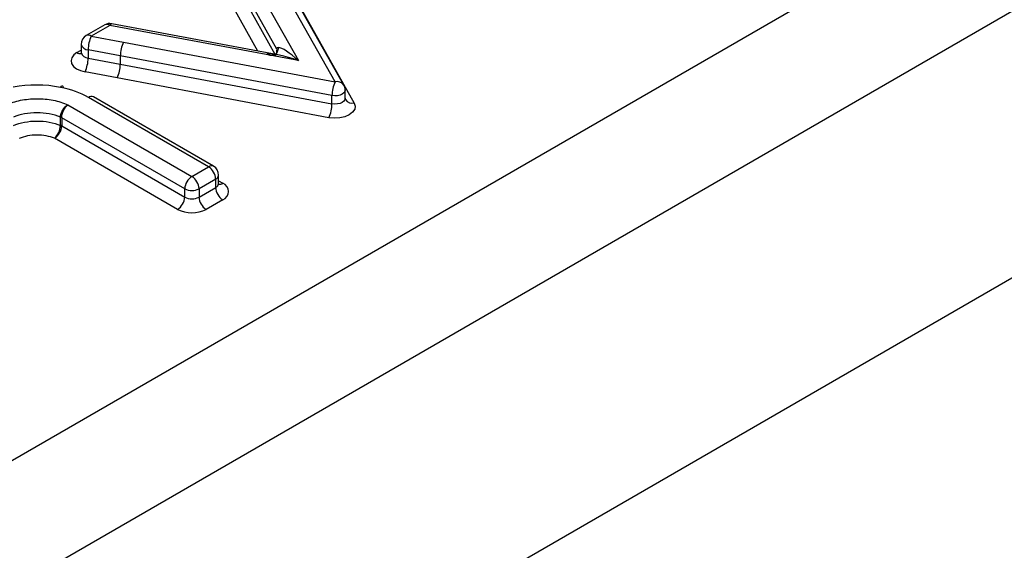
# Model space of a CAD drawing. Units: millimetres. Extents: x 15 to 2503, y -9 to 1426.
# Drawn here: x 2323 to 2339, y 397 to 406 of the extents above; entities that cross this region are included whole.
import ezdxf

# ---------------------------------------------------------------- set-up
doc = ezdxf.new("R2010")
doc.units = ezdxf.units.MM
doc.linetypes.add('SLD-Сплошная', pattern=[0])

msp = doc.modelspace()

# ---------------------------------------------------------------- linework, layer by layer
at = {"color": 7, "linetype": 'SLD-Сплошная'}
for p, q in [((2362.514, 421.613), (2301.359, 386.309)), ((2302.519, 384.866), (2363.539, 420.092)), ((2313.377, 386.731), (2354.875, 410.687)), ((2327.848, 404.773), (2326.54, 407.099)), ((2327.993, 404.719), (2326.686, 407.045)), ((2326.233, 406.922), (2327.242, 405.123)), ((2326.883, 405.315), (2326.075, 406.756)), ((2326.858, 406.75), (2328.165, 404.424)), ((2326.075, 406.62), (2326.855, 405.228)), ((2326.574, 405.281), (2325.916, 406.454)), ((2324.043, 405.714), (2323.736, 405.536)), ((2324.127, 405.705), (2323.819, 405.528)), ((2327.242, 405.123), (2324.127, 405.705)), ((2326.903, 405.22), (2324.157, 405.733)), ((2323.819, 405.528), (2324.352, 405.429)), ((2323.653, 405.392), (2323.653, 405.256)), ((2324.352, 405.429), (2327.848, 404.773)), ((2323.584, 405.256), (2323.653, 405.296)), ((2323.652, 405.257), (2323.647, 405.234)), ((2324.3, 405.201), (2323.768, 405.3)), ((2323.768, 405.3), (2323.768, 405.164)), ((2327.796, 404.546), (2324.3, 405.201)), ((2324.3, 405.201), (2324.3, 405.065)), ((2326.883, 405.253), (2326.883, 405.3)), ((2326.891, 405.265), (2326.891, 405.27)), ((2323.768, 405.164), (2324.3, 405.065)), ((2324.3, 405.065), (2327.796, 404.41)), ((2324.249, 404.838), (2323.717, 404.937)), ((2327.745, 404.182), (2324.249, 404.838)), ((2327.796, 404.41), (2327.796, 404.546)), ((2328.014, 404.501), (2328.014, 404.637)), ((2323.432, 404.395), (2325.482, 403.212)), ((2325.757, 403.371), (2323.772, 404.516)), ((2325.84, 403.379), (2323.855, 404.525)), ((2328.019, 404.479), (2328.016, 404.502)), ((2323.311, 404.055), (2323.311, 404.191)), ((2325.364, 403.008), (2323.331, 404.181)), ((2323.331, 404.181), (2323.331, 404.045)), ((2323.331, 404.045), (2325.364, 402.872)), ((2325.246, 402.668), (2323.213, 403.841)), ((2325.482, 403.212), (2325.757, 403.371)), ((2325.923, 403.099), (2325.923, 403.235)), ((2325.875, 403.167), (2325.6, 403.008)), ((2325.875, 403.031), (2325.875, 403.167)), ((2325.923, 403.138), (2325.992, 403.099)), ((2325.364, 402.872), (2325.364, 403.008)), ((2325.6, 402.872), (2325.875, 403.031)), ((2325.6, 403.008), (2325.6, 402.872)), ((2325.992, 402.826), (2325.717, 402.668))]:
    msp.add_line(p, q, dxfattribs=at)
at = {"color": 7, "linetype": 'SLD-Сплошная', "flags": 128}
for points in [[(2324.157, 405.733), (2324.155, 405.733), (2324.146, 405.73), (2324.137, 405.721), (2324.127, 405.705)], [(2323.584, 405.256), (2323.532, 405.217), (2323.499, 405.172), (2323.486, 405.124), (2323.495, 405.075), (2323.526, 405.029), (2323.575, 404.989), (2323.64, 404.958), (2323.717, 404.937)], [(2328.014, 404.637), (2328.01, 404.615), (2327.993, 404.59), (2327.966, 404.569), (2327.929, 404.553), (2327.887, 404.544), (2327.841, 404.541), (2327.796, 404.546)], [(2328.165, 404.424), (2328.181, 404.372), (2328.172, 404.32), (2328.138, 404.271), (2328.083, 404.229), (2328.011, 404.197), (2327.925, 404.178), (2327.835, 404.173), (2327.745, 404.182)], [(2328.014, 404.502), (2328.01, 404.479), (2327.993, 404.454), (2327.966, 404.433), (2327.929, 404.417), (2327.887, 404.408), (2327.841, 404.405), (2327.796, 404.41)]]:
    msp.add_lwpolyline(points, dxfattribs=at)
at = {"color": 7, "linetype": 'SLD-Сплошная'}
for centre, radius, start, end in [((2324.127, 405.569), 0.167, 79.4042, 119.9973), ((2324.078, 405.637), 0.0838, 54.3824, 114.3071), ((2323.819, 405.392), 0.167, 119.9973, 180), ((2323.771, 405.46), 0.0838, 54.3824, 114.3071), ((2324.308, 405.299), 0.54, 154.8563, 179.8017), ((2323.771, 405.423), 0.123, 194.6778, 268.5013), ((2324.837, 405.199), 0.537, 154.7015, 179.7972), ((2323.635, 405.332), 0.0915, 235.7515, 279.808), ((2323.771, 405.287), 0.122, 194.2738, 268.564), ((2323.228, 405.166), 0.54, 334.8563, 359.8017), ((2323.76, 405.067), 0.54, 334.8563, 359.8016), ((2328.333, 404.544), 0.537, 154.7015, 179.7973), ((2327.882, 404.645), 0.133, 33.8447, 105.0833), ((2327.848, 404.637), 0.167, 0, 29.34), ((2323.821, 404.448), 0.0838, 65.6929, 125.6176), ((2327.259, 404.411), 0.537, 334.7015, 359.7973), ((2328.13, 404.553), 0.133, 213.597, 285.098), ((2323.011, 404.063), 0.3, 312.3555, 358.4633), ((2323.075, 404.057), 0.256, 302.6134, 357.3955), ((2323.244, 404.029), 0.176, 60.1453, 67.3874), ((2323.244, 403.893), 0.176, 60.1453, 67.3874), ((2325.806, 403.303), 0.0838, 65.6929, 125.6176), ((2325.619, 403.155), 0.256, 2.6055, 57.3945), ((2325.757, 403.235), 0.167, 0, 60.0027), ((2325.84, 403.243), 0.0838, 294.3747, 354.3052), ((2325.62, 402.996), 0.256, 122.6134, 177.3955), ((2325.344, 402.996), 0.256, 2.6055, 57.3945), ((2325.84, 403.107), 0.0843, 294.4636, 353.2913), ((2325.941, 403.174), 0.091, 259.3193, 304.3361), ((2325.941, 402.963), 0.146, 290.7834, 69.2166), ((2325.482, 403.235), 0.256, 242.6145, 297.3899), ((2326.13, 403.042), 0.256, 182.6055, 237.3945), ((2325.108, 402.884), 0.256, 302.6134, 357.3955), ((2325.482, 403.099), 0.256, 242.6145, 297.3899), ((2325.855, 402.884), 0.256, 182.6055, 237.3945), ((2325.482, 403.123), 0.512, 242.6145, 297.3899)]:
    msp.add_arc(centre, radius, start, end, dxfattribs=at)
for major_axis, ratio, start_param, end_param in [((0.353, -0.349), 0.198714, 1.76477, 2.92315), ((0.568, -0.218), 0.209567, 1.651062, 2.809442)]:
    msp.add_ellipse((2327.242, 404.986), major_axis=major_axis, ratio=ratio, start_param=start_param, end_param=end_param, dxfattribs=at)
for points, knots in [([(2326.721, 405.231), (2326.742, 405.219), (2326.766, 405.212), (2326.812, 405.21), (2326.834, 405.216), (2326.871, 405.237), (2326.887, 405.254), (2326.908, 405.294), (2326.913, 405.317), (2326.913, 405.342)], [0, 0, 0, 0, 0.25, 0.25, 0.5, 0.5, 0.75, 0.75, 1, 1, 1, 1]), ([(2326.883, 405.315), (2326.883, 405.32), (2326.884, 405.33), (2326.891, 405.338), (2326.901, 405.342), (2326.908, 405.342), (2326.913, 405.342)], [0, 0, 0, 0, 0.205004, 0.431471, 0.681674, 1, 1, 1, 1]), ([(2323.31, 404.682), (2323.312, 404.685), (2323.316, 404.692), (2323.326, 404.704), (2323.339, 404.713), (2323.352, 404.704), (2323.36, 404.688), (2323.361, 404.672), (2323.361, 404.669)], [0, 0, 0, 0, 0.084743, 0.171318, 0.431318, 0.69131, 0.951298, 1, 1, 1, 1]), ([(2322.412, 404.393), (2322.486, 404.425), (2322.565, 404.451), (2322.738, 404.486), (2322.829, 404.495), (2323.013, 404.496), (2323.105, 404.487), (2323.278, 404.453), (2323.359, 404.427), (2323.432, 404.395)], [0, 0, 0, 0, 0.25, 0.25, 0.5, 0.5, 0.75, 0.75, 1, 1, 1, 1]), ([(2323.311, 404.191), (2323.311, 404.227), (2323.325, 404.269), (2323.371, 404.345), (2323.401, 404.377), (2323.432, 404.395)], [0, 0, 0, 0, 0.5, 0.5, 1, 1, 1, 1]), ([(2323.331, 404.181), (2323.331, 404.217), (2323.342, 404.261), (2323.379, 404.34), (2323.406, 404.375), (2323.432, 404.395)], [0, 0, 0, 0, 0.5, 0.5, 1, 1, 1, 1]), ([(2323.311, 404.191), (2323.198, 404.238), (2323.061, 404.264), (2322.781, 404.263), (2322.645, 404.237), (2322.533, 404.189)], [0, 0, 0, 0, 0.5, 0.5, 1, 1, 1, 1]), ([(2322.533, 404.053), (2322.589, 404.077), (2322.652, 404.095), (2322.784, 404.12), (2322.851, 404.127), (2323.061, 404.127), (2323.198, 404.102), (2323.311, 404.055)], [0, 0, 0, 0, 0.25, 0.25, 0.5, 0.5, 1, 1, 1, 1]), ([(2323.213, 403.841), (2323.129, 403.876), (2323.026, 403.895), (2322.817, 403.894), (2322.716, 403.875), (2322.631, 403.839)], [0, 0, 0, 0, 0.5, 0.5, 1, 1, 1, 1]), ([(2325.928, 403.077), (2325.928, 403.077), (2325.93, 403.075), (2325.922, 403.09), (2325.924, 403.097), (2325.924, 403.098)], [0, 0, 0, 0, 0.222335, 0.869806, 1, 1, 1, 1])]:
    msp.add_open_spline(points, degree=3, knots=knots, dxfattribs=at)
for points in [[(2326.842, 405.202), (2326.885, 405.227), (2326.902, 405.266), (2326.883, 405.3)], [(2323.31, 404.682), (2323.06, 404.733), (2322.784, 404.732), (2322.532, 404.684)], [(2323.772, 404.516), (2323.642, 404.591), (2323.484, 404.648), (2323.31, 404.682)]]:
    msp.add_open_spline(points, degree=3, dxfattribs=at)

doc.saveas('drawing.dxf')
